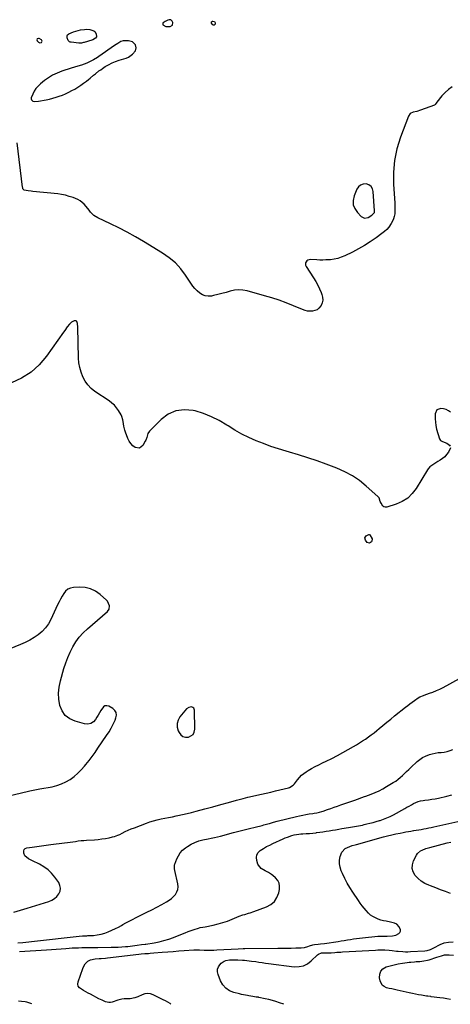
# Model space of a CAD drawing. Units: inches. Extents: x 1921227 to 1926572, y 416609 to 421952.
# Drawn here: x 1925238 to 1925668, y 416610 to 417593 of the extents above; entities that cross this region are included whole.
import ezdxf

# ---------------------------------------------------------------- set-up
doc = ezdxf.new("R2010")
doc.units = ezdxf.units.IN
doc.header["$MEASUREMENT"] = 0
for name, color, linetype in [('1', 7, 'Continuous'), ('7', 7, 'Continuous'), ('8', 7, 'Continuous')]:
    doc.layers.add(name, color=color, linetype=linetype)

msp = doc.modelspace()

# ---------------------------------------------------------------- linework, layer by layer
at = {"layer": '1', "color": 18}
for points in [[(1925384.14, 417586.42, 1726), (1925388.45, 417586.45, 1726), (1925390.69, 417587.81, 1726), (1925390.98, 417590.42, 1726), (1925390.46, 417591.86, 1726), (1925389.25, 417593.22, 1726), (1925387.43, 417593.36, 1726), (1925386.23, 417592.95, 1726), (1925383.32, 417591.57, 1726), (1925381.6, 417590.36, 1726), (1925381.31, 417589.93, 1726), (1925381, 417588.98, 1726), (1925381.05, 417588.55, 1726), (1925381.26, 417588.16, 1726), (1925384.14, 417586.42, 1726)], [(1925258.44, 417570.17, 1726), (1925260.01, 417570.63, 1726), (1925260.61, 417571.87, 1726), (1925259.96, 417573.08, 1726), (1925257.71, 417574.5, 1726), (1925257.1, 417574.62, 1726), (1925255.87, 417574.26, 1726), (1925255.32, 417573.36, 1726), (1925255.64, 417572.36, 1726), (1925256.97, 417570.9, 1726), (1925258.44, 417570.17, 1726)], [(1925353.96, 417562.31, 1726), (1925354.5, 417565.23, 1726), (1925353.81, 417568.18, 1726), (1925350.96, 417571.09, 1726), (1925347, 417572.16, 1726), (1925341.71, 417572.13, 1726), (1925339.29, 417571.71, 1726), (1925336.12, 417569.72, 1726), (1925333.02, 417567.43, 1726), (1925317.27, 417556.44, 1726), (1925315.94, 417555.55, 1726), (1925311.8, 417553.19, 1726), (1925308.02, 417551.28, 1726), (1925305.39, 417550.04, 1726), (1925302.72, 417548.91, 1726), (1925299.99, 417547.94, 1726), (1925296.28, 417546.81, 1726), (1925293.02, 417545.88, 1726), (1925289.76, 417544.91, 1726), (1925286.52, 417543.9, 1726), (1925283.28, 417542.87, 1726), (1925280.24, 417541.87, 1726), (1925275.63, 417540.07, 1726), (1925271.17, 417537.97, 1726), (1925266.97, 417535.4, 1726), (1925262.94, 417532.52, 1726), (1925258.93, 417529.32, 1726), (1925256.55, 417527.09, 1726), (1925254.43, 417524.66, 1726), (1925252.72, 417521.93, 1726), (1925251.28, 417519.01, 1726), (1925249.85, 417515.44, 1726), (1925249.74, 417514.34, 1726), (1925249.93, 417513.39, 1726), (1925250.56, 417512.66, 1726), (1925251.5, 417512.08, 1726), (1925252.94, 417511.77, 1726), (1925257.12, 417511.85, 1726), (1925264.61, 417513.38, 1726), (1925267.94, 417514.13, 1726), (1925271.26, 417514.96, 1726), (1925274.53, 417515.92, 1726), (1925277.79, 417516.96, 1726), (1925280.99, 417518.14, 1726), (1925284.14, 417519.44, 1726), (1925287.22, 417520.9, 1726), (1925290.25, 417522.47, 1726), (1925293.21, 417524.11, 1726), (1925296.25, 417525.9, 1726), (1925299.22, 417527.8, 1726), (1925302.09, 417529.85, 1726), (1925304.88, 417532.02, 1726), (1925306.9, 417533.67, 1726), (1925308.62, 417535.09, 1726), (1925312.07, 417537.94, 1726), (1925313.78, 417539.37, 1726), (1925317.29, 417542.13, 1726), (1925319.12, 417543.42, 1726), (1925320.97, 417544.67, 1726), (1925323.73, 417546.46, 1726), (1925327.06, 417548.41, 1726), (1925330.48, 417550.16, 1726), (1925334.04, 417551.61, 1726), (1925337.69, 417552.85, 1726), (1925342.25, 417554.17, 1726), (1925344.56, 417555.01, 1726), (1925346.78, 417556.03, 1726), (1925350.84, 417558.79, 1726), (1925353.96, 417562.31, 1726)], [(1925592.33, 417400.73, 1726), (1925592.54, 417401.56, 1726), (1925592.59, 417402.44, 1726), (1925591.21, 417421.65, 1726), (1925590.37, 417424.45, 1726), (1925588.98, 417426.75, 1726), (1925586.77, 417428.27, 1726), (1925584.03, 417429.29, 1726), (1925581.07, 417429.05, 1726), (1925578.48, 417428.19, 1726), (1925576.44, 417426.37, 1726), (1925574.77, 417423.92, 1726), (1925572.06, 417417.27, 1726), (1925571.16, 417412.84, 1726), (1925571.23, 417408.6, 1726), (1925572.79, 417404.65, 1726), (1925575.32, 417400.9, 1726), (1925579.28, 417396.89, 1726), (1925582.56, 417395.24, 1726), (1925586.17, 417395.91, 1726), (1925589.93, 417398.12, 1726), (1925592.33, 417400.73, 1726)], [(1925411.28, 416879.51, 1722), (1925412.46, 416881.82, 1722), (1925413.07, 416884.6, 1722), (1925412.92, 416903.52, 1722), (1925412.03, 416905.8, 1722), (1925411.07, 416906.47, 1722), (1925409.85, 416906.9, 1722), (1925408.41, 416906.83, 1722), (1925407.08, 416906.51, 1722), (1925404.83, 416904.87, 1722), (1925398.29, 416897.06, 1722), (1925396.41, 416893.74, 1722), (1925395.35, 416890.31, 1722), (1925395.54, 416886.73, 1722), (1925396.54, 416883.05, 1722), (1925397.33, 416881.42, 1722), (1925399.1, 416879.14, 1722), (1925401.2, 416877.49, 1722), (1925403.77, 416876.8, 1722), (1925406.66, 416876.75, 1722), (1925409.26, 416877.9, 1722), (1925411.28, 416879.51, 1722)]]:
    msp.add_polyline3d(points, dxfattribs=at)
at = {"layer": '7', "color": 18}
for points in [[(1925431.36, 417587.83, 1728), (1925430.64, 417588.41, 1728), (1925429.75, 417589.88, 1728), (1925429.7, 417591.23, 1728), (1925430.84, 417591.98, 1728), (1925431.16, 417592, 1728), (1925432.6, 417591.53, 1728), (1925433.3, 417590.19, 1728), (1925433.31, 417588.91, 1728), (1925433.14, 417588.46, 1728), (1925432.36, 417587.85, 1728), (1925431.36, 417587.83, 1728)], [(1925314.87, 417576.34, 1728), (1925313.86, 417574.76, 1728), (1925311.25, 417573.13, 1728), (1925310.28, 417572.78, 1728), (1925302.59, 417570.64, 1728), (1925301.94, 417570.46, 1728), (1925299.97, 417570.02, 1728), (1925297.98, 417569.87, 1728), (1925297.31, 417569.91, 1728), (1925289.51, 417570.82, 1728), (1925288.64, 417571.05, 1728), (1925287.86, 417571.41, 1728), (1925286.63, 417572.66, 1728), (1925285.62, 417575.24, 1728), (1925285.57, 417577.38, 1728), (1925285.88, 417578.2, 1728), (1925287.29, 417579.36, 1728), (1925291.82, 417581.07, 1728), (1925294.21, 417581.89, 1728), (1925296.63, 417582.58, 1728), (1925299.09, 417583.1, 1728), (1925302.84, 417583.67, 1728), (1925304.72, 417583.79, 1728), (1925308.44, 417583.54, 1728), (1925312.26, 417582.4, 1728), (1925313.35, 417581.6, 1728), (1925314.69, 417579.18, 1728), (1925314.87, 417576.34, 1728)], [(1925669.94, 417526.32, 1726), (1925666.26, 417523.68, 1726), (1925662.92, 417520.61, 1726), (1925659.81, 417517.26, 1726), (1925654.55, 417510.87, 1726), (1925653.99, 417510.1, 1726), (1925652.97, 417508.56, 1726), (1925652.2, 417508.09, 1726), (1925638.23, 417502.89, 1726), (1925634.76, 417501.76, 1726), (1925631.21, 417500.94, 1726), (1925628.22, 417499.54, 1726), (1925626.31, 417496.85, 1726), (1925618.36, 417475.87, 1726), (1925614.86, 417464.43, 1726), (1925612.36, 417452.84, 1726), (1925611.38, 417441.03, 1726), (1925611.41, 417429.06, 1726), (1925612.68, 417410.26, 1726), (1925612.81, 417407.58, 1726), (1925612.85, 417404.91, 1726), (1925612.78, 417402.23, 1726), (1925612.63, 417399.55, 1726), (1925612.23, 417396.94, 1726), (1925611.57, 417394.42, 1726), (1925610.54, 417392.03, 1726), (1925609.25, 417389.73, 1726), (1925606.75, 417386.28, 1726), (1925604.67, 417383.88, 1726), (1925602.36, 417381.71, 1726), (1925599.88, 417379.7, 1726), (1925593.95, 417375.4, 1726), (1925588.29, 417371.51, 1726), (1925582.5, 417367.82, 1726), (1925576.54, 417364.44, 1726), (1925570.45, 417361.26, 1726), (1925562.7, 417357.45, 1726), (1925559.26, 417356.01, 1726), (1925555.75, 417354.84, 1726), (1925552.13, 417354.09, 1726), (1925548.43, 417353.61, 1726), (1925543.93, 417353.35, 1726), (1925540.92, 417353.27, 1726), (1925537.91, 417353.31, 1726), (1925534.9, 417353.42, 1726), (1925528.2, 417353.78, 1726), (1925525.84, 417353.26, 1726), (1925524.91, 417352.53, 1726), (1925523.67, 417350.39, 1726), (1925523.73, 417348.06, 1726), (1925524.22, 417346.91, 1726), (1925531.64, 417335.48, 1726), (1925533.79, 417331.96, 1726), (1925535.79, 417328.36, 1726), (1925537.58, 417324.65, 1726), (1925539.22, 417320.87, 1726), (1925539.98, 417318.99, 1726), (1925540.67, 417316.13, 1726), (1925540.84, 417313.32, 1726), (1925540.23, 417310.58, 1726), (1925539.09, 417307.87, 1726), (1925537, 417305.12, 1726), (1925535.21, 417303.61, 1726), (1925530.67, 417302.14, 1726), (1925528.1, 417302.13, 1726), (1925525.57, 417302.35, 1726), (1925523.1, 417302.94, 1726), (1925520.67, 417303.77, 1726), (1925511.44, 417307.69, 1726), (1925504.37, 417310.52, 1726), (1925497.23, 417313.17, 1726), (1925490, 417315.52, 1726), (1925482.69, 417317.69, 1726), (1925465.37, 417322.45, 1726), (1925461.15, 417323.23, 1726), (1925456.94, 417323.53, 1726), (1925452.75, 417323.1, 1726), (1925448.52, 417322.19, 1726), (1925444.34, 417320.96, 1726), (1925440.14, 417319.8, 1726), (1925435.91, 417318.75, 1726), (1925431.67, 417317.76, 1726), (1925429.69, 417317.32, 1726), (1925426.54, 417317.09, 1726), (1925423.52, 417317.4, 1726), (1925420.71, 417318.51, 1726), (1925418.02, 417320.18, 1726), (1925415.56, 417322.42, 1726), (1925413.25, 417324.79, 1726), (1925411.16, 417327.36, 1726), (1925409.21, 417330.05, 1726), (1925403.9, 417338.09, 1726), (1925399.03, 417344.51, 1726), (1925393.66, 417350.41, 1726), (1925387.56, 417355.54, 1726), (1925380.96, 417360.17, 1726), (1925361.84, 417371.74, 1726), (1925353.76, 417376.46, 1726), (1925345.6, 417381, 1726), (1925337.31, 417385.3, 1726), (1925328.92, 417389.42, 1726), (1925316.37, 417395.35, 1726), (1925312.37, 417397.87, 1726), (1925309.11, 417401.27, 1726), (1925307.63, 417403.17, 1726), (1925304.52, 417406.85, 1726), (1925302.56, 417408.97, 1726), (1925300.64, 417410.73, 1726), (1925298.59, 417412.31, 1726), (1925296.35, 417413.6, 1726), (1925293.98, 417414.7, 1726), (1925291.52, 417415.64, 1726), (1925287.79, 417416.91, 1726), (1925284, 417417.97, 1726), (1925280.15, 417418.73, 1726), (1925276.24, 417419.29, 1726), (1925251.31, 417421.84, 1726), (1925249.8, 417422.01, 1726), (1925246.79, 417422.43, 1726), (1925242.82, 417423.19, 1726), (1925242.07, 417423.71, 1726), (1925241.56, 417424.53, 1726), (1925241.24, 417425.47, 1726), (1925241.15, 417425.96, 1726), (1925235.77, 417470.28, 1726)], [(1925668.19, 417165.84, 1724), (1925666.16, 417161.46, 1724), (1925664.47, 417159.02, 1724), (1925662.57, 417156.8, 1724), (1925660.33, 417154.92, 1724), (1925657.88, 417153.25, 1724), (1925655.81, 417152.09, 1724), (1925652.67, 417150.19, 1724), (1925649.64, 417148.12, 1724), (1925647.8, 417146.69, 1724), (1925646.05, 417144.78, 1724), (1925645.31, 417143.7, 1724), (1925634.13, 417125.18, 1724), (1925630.15, 417119.99, 1724), (1925625.6, 417115.52, 1724), (1925620.18, 417112.14, 1724), (1925614.2, 417109.49, 1724), (1925604.77, 417106.51, 1724), (1925603.21, 417106.4, 1724), (1925601.83, 417106.67, 1724), (1925600.69, 417107.51, 1724), (1925598.98, 417110.29, 1724), (1925598.25, 417112.08, 1724), (1925596.99, 417115.66, 1724), (1925595.8, 417117.11, 1724), (1925584.27, 417127.54, 1724), (1925577.53, 417132.98, 1724), (1925570.45, 417137.86, 1724), (1925562.86, 417141.91, 1724), (1925554.93, 417145.41, 1724), (1925544.15, 417149.45, 1724), (1925535.07, 417152.73, 1724), (1925525.93, 417155.85, 1724), (1925516.72, 417158.75, 1724), (1925507.46, 417161.49, 1724), (1925504.12, 417162.43, 1724), (1925496.54, 417164.71, 1724), (1925489.02, 417167.17, 1724), (1925481.59, 417169.89, 1724), (1925474.22, 417172.79, 1724), (1925467, 417176.02, 1724), (1925459.93, 417179.52, 1724), (1925453.07, 417183.42, 1724), (1925446.35, 417187.58, 1724), (1925444.95, 417188.51, 1724), (1925437.46, 417192.94, 1724), (1925429.74, 417196.84, 1724), (1925421.67, 417199.94, 1724), (1925413.36, 417202.52, 1724), (1925411.51, 417202.99, 1724), (1925402.62, 417203.76, 1724), (1925394.22, 417202.8, 1724), (1925386.53, 417199.26, 1724), (1925379.33, 417193.99, 1724), (1925367.79, 417182.2, 1724), (1925366.22, 417180.02, 1724), (1925365.05, 417176.11, 1724), (1925364.15, 417173.52, 1724), (1925363.55, 417172.27, 1724), (1925361.27, 417168.08, 1724), (1925357.77, 417165.35, 1724), (1925353.39, 417166.06, 1724), (1925351.1, 417167.87, 1724), (1925349.1, 417169.91, 1724), (1925347.53, 417172.29, 1724), (1925346.25, 417174.9, 1724), (1925343.78, 417181.46, 1724), (1925343.12, 417183.44, 1724), (1925342.13, 417187.49, 1724), (1925341.51, 417191.99, 1724), (1925341.25, 417193.71, 1724), (1925340.38, 417197.06, 1724), (1925339.59, 417198.6, 1724), (1925336.91, 417202.91, 1724), (1925334.94, 417205.65, 1724), (1925332.78, 417208.19, 1724), (1925330.3, 417210.45, 1724), (1925327.63, 417212.5, 1724), (1925313.32, 417222.1, 1724), (1925309.57, 417225.12, 1724), (1925306.24, 417228.48, 1724), (1925303.52, 417232.36, 1724), (1925301.22, 417236.59, 1724), (1925299.53, 417241.16, 1724), (1925298.22, 417245.81, 1724), (1925297.46, 417250.58, 1724), (1925297.07, 417255.44, 1724), (1925296.42, 417286.33, 1724), (1925296.03, 417289.81, 1724), (1925295.3, 417291.8, 1724), (1925294.62, 417292.47, 1724), (1925293.69, 417292.7, 1724), (1925292.53, 417292.61, 1724), (1925290.05, 417291.31, 1724), (1925288.03, 417289.37, 1724), (1925285.8, 417286.51, 1724), (1925283.21, 417283.02, 1724), (1925281.95, 417281.26, 1724), (1925265.08, 417257.13, 1724), (1925257.77, 417248.57, 1724), (1925249.61, 417241.15, 1724), (1925240.19, 417235.41, 1724), (1925229.93, 417230.79, 1724)], [(1925668.48, 417201.29, 1724), (1925666.26, 417202.77, 1724), (1925663.92, 417203.92, 1724), (1925661.4, 417204.61, 1724), (1925658.77, 417204.98, 1724), (1925654.82, 417203.53, 1724), (1925653.03, 417199.73, 1724), (1925652.96, 417194.74, 1724), (1925653.18, 417191.29, 1724), (1925653.73, 417187.88, 1724), (1925654.5, 417184.49, 1724), (1925657.19, 417174.87, 1724), (1925658.29, 417173.02, 1724), (1925660.18, 417171.98, 1724), (1925664.67, 417170.35, 1724), (1925667.38, 417168.51, 1724), (1925668.13, 417167.28, 1724)], [(1925582.73, 417075.83, 1724), (1925584.16, 417077.84, 1724), (1925586.7, 417079.17, 1724), (1925587.13, 417079.18, 1724), (1925587.9, 417078.75, 1724), (1925590.23, 417074.92, 1724), (1925589.73, 417072.37, 1724), (1925589.36, 417071.69, 1724), (1925587.36, 417070.35, 1724), (1925585.15, 417071.27, 1724), (1925583.35, 417073.44, 1724), (1925582.73, 417075.83, 1724)], [(1925228.9, 416818.43, 1722), (1925238.62, 416820.94, 1722), (1925248.41, 416823.1, 1722), (1925258.26, 416825.04, 1722), (1925270.65, 416827.26, 1722), (1925275.41, 416828.42, 1722), (1925280.01, 416829.95, 1722), (1925284.38, 416832.05, 1722), (1925288.61, 416834.52, 1722), (1925292.56, 416837.45, 1722), (1925296.31, 416840.6, 1722), (1925299.75, 416844.08, 1722), (1925303, 416847.77, 1722), (1925304.41, 416849.54, 1722), (1925307.5, 416853.5, 1722), (1925310.54, 416857.5, 1722), (1925313.49, 416861.56, 1722), (1925316.38, 416865.66, 1722), (1925325.07, 416878.26, 1722), (1925327.47, 416882, 1722), (1925329.7, 416885.82, 1722), (1925331.67, 416889.78, 1722), (1925333.48, 416893.84, 1722), (1925334.35, 416895.97, 1722), (1925334.77, 416898.74, 1722), (1925334.48, 416901.27, 1722), (1925333.14, 416903.43, 1722), (1925331.1, 416905.34, 1722), (1925327.22, 416907.54, 1722), (1925325.21, 416908.05, 1722), (1925323.38, 416907.98, 1722), (1925321.81, 416907.04, 1722), (1925319.21, 416903.24, 1722), (1925317.98, 416900.99, 1722), (1925316.69, 416898.77, 1722), (1925315.38, 416896.56, 1722), (1925314.1, 416894.47, 1722), (1925311.81, 416892.04, 1722), (1925309.22, 416890.37, 1722), (1925306.18, 416889.83, 1722), (1925302.84, 416890.04, 1722), (1925293.51, 416892.63, 1722), (1925288.22, 416895.11, 1722), (1925283.8, 416898.43, 1722), (1925280.67, 416902.98, 1722), (1925278.4, 416908.36, 1722), (1925277.44, 416914.52, 1722), (1925277.11, 416920.66, 1722), (1925277.72, 416926.78, 1722), (1925278.95, 416932.89, 1722), (1925282.46, 416945.28, 1722), (1925284.24, 416950.88, 1722), (1925286.26, 416956.39, 1722), (1925288.64, 416961.75, 1722), (1925291.25, 416967.02, 1722), (1925294.3, 416972, 1722), (1925297.69, 416976.72, 1722), (1925301.58, 416981.03, 1722), (1925305.81, 416985.06, 1722), (1925325.79, 417002.08, 1722), (1925327.64, 417004.69, 1722), (1925328.03, 417007.86, 1722), (1925326.08, 417012.43, 1722), (1925324.93, 417013.69, 1722), (1925318.69, 417019.2, 1722), (1925314.01, 417022.44, 1722), (1925309.04, 417024.87, 1722), (1925303.64, 417026.08, 1722), (1925297.96, 417026.5, 1722), (1925292.01, 417026.22, 1722), (1925289.04, 417025.61, 1722), (1925286.37, 417024.51, 1722), (1925284.14, 417022.67, 1722), (1925282.21, 417020.33, 1722), (1925280.6, 417017.51, 1722), (1925279.04, 417014.66, 1722), (1925277.57, 417011.76, 1722), (1925276.16, 417008.84, 1722), (1925269.36, 416994.19, 1722), (1925266.92, 416989.84, 1722), (1925264.08, 416985.81, 1722), (1925260.65, 416982.27, 1722), (1925256.84, 416979.05, 1722), (1925252.63, 416976.25, 1722), (1925248.3, 416973.65, 1722), (1925243.8, 416971.37, 1722), (1925239.19, 416969.29, 1722), (1925214.52, 416959.24, 1722)], [(1925232.26, 416701.82, 1724), (1925238.96, 416703.84, 1724), (1925242.34, 416704.96, 1724), (1925245.71, 416706.07, 1724), (1925267.38, 416712.61, 1724), (1925270.37, 416713.88, 1724), (1925273.09, 416715.51, 1724), (1925275.4, 416717.69, 1724), (1925277.44, 416720.22, 1724), (1925278.57, 416723.04, 1724), (1925279.03, 416725.84, 1724), (1925278.46, 416728.63, 1724), (1925277.21, 416731.39, 1724), (1925273.47, 416736.73, 1724), (1925270.17, 416740.73, 1724), (1925266.53, 416744.34, 1724), (1925262.38, 416747.34, 1724), (1925257.9, 416749.95, 1724), (1925251.2, 416753.17, 1724), (1925249.8, 416753.86, 1724), (1925247.04, 416755.33, 1724), (1925243.53, 416758.07, 1724), (1925242.37, 416760.75, 1724), (1925242.32, 416763.18, 1724), (1925242.82, 416764.51, 1724), (1925243.89, 416765.44, 1724), (1925245.35, 416766.1, 1724), (1925250.77, 416766.94, 1724), (1925255.44, 416767.65, 1724), (1925260.12, 416768.31, 1724), (1925264.81, 416768.92, 1724), (1925269.5, 416769.49, 1724), (1925283.08, 416771.06, 1724), (1925285.83, 416771.39, 1724), (1925288.58, 416771.76, 1724), (1925291.32, 416772.17, 1724), (1925294.05, 416772.61, 1724), (1925296.79, 416773.02, 1724), (1925299.53, 416773.38, 1724), (1925302.29, 416773.64, 1724), (1925305.05, 416773.85, 1724), (1925313.07, 416774.33, 1724), (1925316.71, 416774.63, 1724), (1925320.33, 416775.04, 1724), (1925323.93, 416775.63, 1724), (1925327.51, 416776.32, 1724), (1925330.88, 416777.06, 1724), (1925332.74, 416777.54, 1724), (1925336.35, 416778.83, 1724), (1925338.1, 416779.64, 1724), (1925340.58, 416780.91, 1724), (1925343.57, 416782.37, 1724), (1925346.58, 416783.77, 1724), (1925349.64, 416785.08, 1724), (1925352.73, 416786.31, 1724), (1925364.71, 416790.9, 1724), (1925368.31, 416792.17, 1724), (1925371.95, 416793.31, 1724), (1925375.64, 416794.25, 1724), (1925379.37, 416795.06, 1724), (1925383.13, 416795.79, 1724), (1925386.89, 416796.51, 1724), (1925390.64, 416797.25, 1724), (1925394.39, 416797.99, 1724), (1925396.11, 416798.34, 1724), (1925400.71, 416799.31, 1724), (1925405.3, 416800.34, 1724), (1925409.86, 416801.48, 1724), (1925414.4, 416802.68, 1724), (1925423.11, 416805.07, 1724), (1925431.01, 416807.25, 1724), (1925438.9, 416809.41, 1724), (1925446.8, 416811.58, 1724), (1925454.69, 416813.73, 1724), (1925461.41, 416815.57, 1724), (1925465.96, 416816.76, 1724), (1925470.53, 416817.9, 1724), (1925475.11, 416818.95, 1724), (1925479.71, 416819.94, 1724), (1925484.31, 416820.92, 1724), (1925488.91, 416821.93, 1724), (1925493.49, 416822.99, 1724), (1925498.07, 416824.09, 1724), (1925506.58, 416826.18, 1724), (1925507.59, 416826.5, 1724), (1925511.17, 416828.73, 1724), (1925512.65, 416830.26, 1724), (1925515.62, 416834.2, 1724), (1925517.53, 416836.49, 1724), (1925519.6, 416838.6, 1724), (1925521.9, 416840.46, 1724), (1925524.35, 416842.16, 1724), (1925526.16, 416843.26, 1724), (1925529.67, 416845.31, 1724), (1925533.21, 416847.29, 1724), (1925536.82, 416849.16, 1724), (1925540.47, 416850.95, 1724), (1925544.32, 416852.77, 1724), (1925549.89, 416855.49, 1724), (1925555.4, 416858.3, 1724), (1925560.85, 416861.25, 1724), (1925566.24, 416864.3, 1724), (1925571.42, 416867.31, 1724), (1925574.46, 416869.13, 1724), (1925577.48, 416870.99, 1724), (1925580.46, 416872.91, 1724), (1925583.42, 416874.87, 1724), (1925586.32, 416876.9, 1724), (1925589.18, 416878.99, 1724), (1925591.98, 416881.16, 1724), (1925594.74, 416883.39, 1724), (1925596.98, 416885.25, 1724), (1925600.84, 416888.44, 1724), (1925604.71, 416891.61, 1724), (1925608.59, 416894.75, 1724), (1925612.5, 416897.88, 1724), (1925623.49, 416906.64, 1724), (1925625.67, 416908.35, 1724), (1925627.88, 416910.04, 1724), (1925630.12, 416911.69, 1724), (1925632.37, 416913.31, 1724), (1925636.15, 416915.96, 1724), (1925637.78, 416916.92, 1724), (1925641.24, 416918.47, 1724), (1925642.13, 416918.79, 1724), (1925647.35, 416920.54, 1724), (1925650.82, 416921.8, 1724), (1925654.23, 416923.19, 1724), (1925657.57, 416924.75, 1724), (1925660.85, 416926.44, 1724), (1925686.97, 416940.74, 1724)], [(1925236.55, 416671.33, 1726), (1925241.44, 416671.77, 1726), (1925244.36, 416672.04, 1726), (1925247.29, 416672.33, 1726), (1925250.21, 416672.63, 1726), (1925253.13, 416672.95, 1726), (1925297.65, 416677.88, 1726), (1925300.88, 416678.16, 1726), (1925305.19, 416678.38, 1726), (1925306.27, 416678.45, 1726), (1925311.86, 416678.77, 1726), (1925315.68, 416679.2, 1726), (1925319.44, 416679.91, 1726), (1925323.09, 416681.01, 1726), (1925326.68, 416682.39, 1726), (1925333.84, 416685.6, 1726), (1925336.84, 416687.07, 1726), (1925339.73, 416688.74, 1726), (1925341.16, 416689.6, 1726), (1925344.07, 416691.23, 1726), (1925345.55, 416692, 1726), (1925359.98, 416699.21, 1726), (1925365.06, 416701.77, 1726), (1925370.12, 416704.37, 1726), (1925375.15, 416707.02, 1726), (1925380.17, 416709.69, 1726), (1925384.97, 416712.28, 1726), (1925387.46, 416713.83, 1726), (1925389.79, 416715.55, 1726), (1925391.89, 416717.55, 1726), (1925393.84, 416719.73, 1726), (1925395.25, 416722.15, 1726), (1925396.2, 416724.67, 1726), (1925396.44, 416727.36, 1726), (1925396.21, 416730.15, 1726), (1925393.22, 416743.48, 1726), (1925392.92, 416745.08, 1726), (1925392.92, 416749.06, 1726), (1925393.16, 416749.83, 1726), (1925395.15, 416755.08, 1726), (1925396.7, 416758.27, 1726), (1925398.58, 416761.19, 1726), (1925400.95, 416763.74, 1726), (1925403.65, 416766.03, 1726), (1925405.75, 416767.5, 1726), (1925409.35, 416769.71, 1726), (1925413.09, 416771.6, 1726), (1925417.03, 416773.01, 1726), (1925421.12, 416774.1, 1726), (1925426.39, 416775.15, 1726), (1925429.5, 416775.77, 1726), (1925432.6, 416776.41, 1726), (1925435.69, 416777.1, 1726), (1925438.76, 416777.88, 1726), (1925451.71, 416781.39, 1726), (1925457.07, 416782.81, 1726), (1925462.45, 416784.21, 1726), (1925467.83, 416785.57, 1726), (1925473.22, 416786.9, 1726), (1925480.21, 416788.59, 1726), (1925482.11, 416789.07, 1726), (1925485.88, 416790.08, 1726), (1925487.76, 416790.63, 1726), (1925491.52, 416791.7, 1726), (1925495.31, 416792.68, 1726), (1925514.6, 416797.5, 1726), (1925517.73, 416798.23, 1726), (1925520.88, 416798.9, 1726), (1925524.04, 416799.47, 1726), (1925527.22, 416799.98, 1726), (1925531.02, 416800.53, 1726), (1925532.31, 416800.73, 1726), (1925534.87, 416801.2, 1726), (1925537.42, 416801.77, 1726), (1925539.92, 416802.47, 1726), (1925541.16, 416802.88, 1726), (1925545.46, 416804.37, 1726), (1925548.83, 416805.54, 1726), (1925552.21, 416806.72, 1726), (1925555.59, 416807.9, 1726), (1925558.96, 416809.09, 1726), (1925572.67, 416813.92, 1726), (1925575.49, 416814.89, 1726), (1925579.75, 416816.31, 1726), (1925582.56, 416817.3, 1726), (1925583.96, 416817.83, 1726), (1925589.16, 416819.82, 1726), (1925593.11, 416821.45, 1726), (1925596.99, 416823.22, 1726), (1925600.77, 416825.19, 1726), (1925604.48, 416827.3, 1726), (1925611.18, 416831.36, 1726), (1925613.61, 416832.93, 1726), (1925615.95, 416834.61, 1726), (1925618.18, 416836.45, 1726), (1925620.32, 416838.38, 1726), (1925622.42, 416840.39, 1726), (1925624.51, 416842.4, 1726), (1925626.61, 416844.4, 1726), (1925628.71, 416846.4, 1726), (1925634.98, 416852.34, 1726), (1925637.59, 416854.5, 1726), (1925640.35, 416856.39, 1726), (1925643.34, 416857.89, 1726), (1925647.21, 416859.36, 1726), (1925650.13, 416860.17, 1726), (1925653.08, 416860.83, 1726), (1925656.07, 416861.27, 1726), (1925659.09, 416861.56, 1726), (1925662.09, 416861.89, 1726), (1925665.05, 416862.43, 1726), (1925667.93, 416863.25, 1726), (1925670.78, 416864.28, 1726)], [(1925237.91, 416662.49, 1728), (1925265.16, 416664.38, 1728), (1925269.96, 416664.72, 1728), (1925274.76, 416665.05, 1728), (1925279.56, 416665.39, 1728), (1925284.36, 416665.73, 1728), (1925287.62, 416665.96, 1728), (1925290.79, 416666.17, 1728), (1925293.96, 416666.34, 1728), (1925297.13, 416666.46, 1728), (1925300.3, 416666.56, 1728), (1925305.13, 416666.65, 1728), (1925308.86, 416666.72, 1728), (1925312.58, 416666.76, 1728), (1925316.31, 416666.79, 1728), (1925329.59, 416666.87, 1728), (1925333.15, 416666.93, 1728), (1925336.7, 416667.06, 1728), (1925340.25, 416667.28, 1728), (1925343.79, 416667.57, 1728), (1925346.12, 416667.78, 1728), (1925348.5, 416668.02, 1728), (1925353.25, 416668.59, 1728), (1925355.61, 416668.91, 1728), (1925359.73, 416669.5, 1728), (1925363.47, 416669.98, 1728), (1925364.09, 416670.08, 1728), (1925372.63, 416671.45, 1728), (1925377.49, 416672.4, 1728), (1925382.28, 416673.55, 1728), (1925386.99, 416675.01, 1728), (1925391.64, 416676.68, 1728), (1925400.68, 416680.27, 1728), (1925403.61, 416681.4, 1728), (1925406.54, 416682.5, 1728), (1925409.5, 416683.55, 1728), (1925412.46, 416684.57, 1728), (1925416.8, 416686.02, 1728), (1925418.43, 416686.47, 1728), (1925420.95, 416686.88, 1728), (1925423.46, 416687.32, 1728), (1925431.47, 416689.03, 1728), (1925436.27, 416690.19, 1728), (1925441.02, 416691.51, 1728), (1925445.69, 416693.09, 1728), (1925450.3, 416694.84, 1728), (1925457.44, 416697.76, 1728), (1925461.04, 416699.11, 1728), (1925462.87, 416699.7, 1728), (1925466.57, 416700.78, 1728), (1925468.41, 416701.34, 1728), (1925472.05, 416702.59, 1728), (1925484.54, 416707.17, 1728), (1925488.87, 416709.58, 1728), (1925492.48, 416712.62, 1728), (1925495.02, 416716.61, 1728), (1925496.83, 416721.22, 1728), (1925497.59, 416724.64, 1728), (1925497.74, 416727.91, 1728), (1925497.25, 416730.97, 1728), (1925495.79, 416733.69, 1728), (1925493.68, 416736.2, 1728), (1925490.93, 416738.51, 1728), (1925489.54, 416739.6, 1728), (1925486.59, 416741.52, 1728), (1925483.16, 416743.31, 1728), (1925479.48, 416745.6, 1728), (1925476.75, 416748.74, 1728), (1925476.15, 416750.02, 1728), (1925474.88, 416753.57, 1728), (1925474.51, 416756.46, 1728), (1925474.83, 416759.12, 1728), (1925476.18, 416761.42, 1728), (1925478.23, 416763.5, 1728), (1925481.6, 416765.59, 1728), (1925484.66, 416767.36, 1728), (1925487.8, 416769, 1728), (1925490.99, 416770.54, 1728), (1925501.25, 416775.22, 1728), (1925503.38, 416776.14, 1728), (1925505.54, 416776.99, 1728), (1925509.95, 416778.46, 1728), (1925512.19, 416779.03, 1728), (1925516.75, 416779.82, 1728), (1925519.06, 416780.04, 1728), (1925521.03, 416780.15, 1728), (1925524.33, 416780.37, 1728), (1925527.63, 416780.63, 1728), (1925530.93, 416780.94, 1728), (1925534.22, 416781.28, 1728), (1925534.69, 416781.34, 1728), (1925537.86, 416781.73, 1728), (1925541.02, 416782.16, 1728), (1925544.18, 416782.66, 1728), (1925547.32, 416783.2, 1728), (1925550.47, 416783.76, 1728), (1925553.61, 416784.31, 1728), (1925556.76, 416784.83, 1728), (1925559.92, 416785.34, 1728), (1925566.38, 416786.36, 1728), (1925568.38, 416786.68, 1728), (1925570.37, 416787.02, 1728), (1925574.36, 416787.72, 1728), (1925576.35, 416788.1, 1728), (1925580.31, 416788.94, 1728), (1925582.28, 416789.4, 1728), (1925584.7, 416789.99, 1728), (1925587.86, 416790.78, 1728), (1925591.02, 416791.61, 1728), (1925594.16, 416792.5, 1728), (1925597.3, 416793.42, 1728), (1925597.97, 416793.63, 1728), (1925601.39, 416794.79, 1728), (1925604.76, 416796.08, 1728), (1925608.03, 416797.58, 1728), (1925611.25, 416799.22, 1728), (1925622.59, 416805.44, 1728), (1925624.82, 416806.67, 1728), (1925627.05, 416807.9, 1728), (1925629.28, 416809.13, 1728), (1925631.5, 416810.36, 1728), (1925633.77, 416811.46, 1728), (1925636.1, 416812.37, 1728), (1925638.52, 416813, 1728), (1925641, 416813.44, 1728), (1925642.82, 416813.66, 1728), (1925646.24, 416814.12, 1728), (1925649.66, 416814.64, 1728), (1925653.06, 416815.26, 1728), (1925656.45, 416815.94, 1728), (1925664.53, 416817.68, 1728), (1925669.76, 416819.04, 1728)], [(1925668.46, 416720.49, 1732), (1925663.48, 416722.44, 1732), (1925658.5, 416724.37, 1732), (1925653.51, 416726.26, 1732), (1925648.5, 416728.13, 1732), (1925646.61, 416728.83, 1732), (1925642.76, 416730.63, 1732), (1925639.16, 416732.79, 1732), (1925635.96, 416735.51, 1732), (1925633.03, 416738.58, 1732), (1925631.15, 416742.04, 1732), (1925630.12, 416745.59, 1732), (1925630.38, 416749.28, 1732), (1925631.5, 416753.06, 1732), (1925634.38, 416758.74, 1732), (1925635.45, 416760.39, 1732), (1925638.23, 416763.02, 1732), (1925639.94, 416764.01, 1732), (1925643.71, 416765.49, 1732), (1925647.6, 416766.65, 1732), (1925664.86, 416771.04, 1732), (1925668.57, 416771.99, 1732)], [(1925501.83, 416609.89, 1732), (1925497.52, 416611.42, 1732), (1925494.03, 416612.58, 1732), (1925490.51, 416613.65, 1732), (1925486.95, 416614.58, 1732), (1925483.37, 416615.42, 1732), (1925476.86, 416616.82, 1732), (1925476.51, 416616.89, 1732), (1925474.4, 416617.16, 1732), (1925470.89, 416617.6, 1732), (1925467.05, 416618.24, 1732), (1925465.58, 416618.52, 1732), (1925461.58, 416619.36, 1732), (1925459.58, 416619.82, 1732), (1925457.59, 416620.3, 1732), (1925451.94, 416621.71, 1732), (1925447.64, 416623.49, 1732), (1925443.91, 416625.92, 1732), (1925441.04, 416629.32, 1732), (1925438.74, 416633.37, 1732), (1925436.28, 416639.74, 1732), (1925435.77, 416642.34, 1732), (1925435.82, 416644.85, 1732), (1925436.69, 416647.19, 1732), (1925438.11, 416649.43, 1732), (1925439.4, 416650.84, 1732), (1925442.35, 416653.08, 1732), (1925444.07, 416653.72, 1732), (1925447.85, 416654.28, 1732), (1925449.8, 416654.38, 1732), (1925453.69, 416654.36, 1732), (1925456.08, 416654.25, 1732), (1925460.8, 416653.95, 1732), (1925462.53, 416653.82, 1732), (1925467.39, 416653.37, 1732), (1925469.81, 416653.07, 1732), (1925473.83, 416652.5, 1732), (1925477.05, 416652.03, 1732), (1925480.27, 416651.57, 1732), (1925483.49, 416651.14, 1732), (1925486.72, 416650.72, 1732), (1925512.42, 416647.48, 1732), (1925517.11, 416647.55, 1732), (1925521.53, 416648.4, 1732), (1925525.56, 416650.42, 1732), (1925529.32, 416653.22, 1732), (1925535.41, 416659.24, 1732), (1925536.45, 416660.09, 1732), (1925539.56, 416661.23, 1732), (1925540.23, 416661.28, 1732), (1925545.26, 416661.35, 1732), (1925547.18, 416661.39, 1732), (1925549.1, 416661.46, 1732), (1925552.94, 416661.68, 1732), (1925554.86, 416661.81, 1732), (1925558.7, 416662.05, 1732), (1925560.62, 416662.17, 1732), (1925593.52, 416664.09, 1732), (1925595.79, 416664.2, 1732), (1925598.06, 416664.27, 1732), (1925602.6, 416664.28, 1732), (1925607.13, 416664.1, 1732), (1925610.07, 416663.71, 1732), (1925614.48, 416663.08, 1732), (1925615.96, 416662.92, 1732), (1925620.69, 416662.5, 1732), (1925623.25, 416662.38, 1732), (1925625.82, 416662.39, 1732), (1925628.39, 416662.48, 1732), (1925642.72, 416663.3, 1732), (1925645.06, 416663.62, 1732), (1925648.41, 416664.77, 1732), (1925651.65, 416666.28, 1732), (1925657.91, 416669.51, 1732), (1925662.16, 416671.13, 1732), (1925666.48, 416672.12, 1732), (1925670.92, 416672.16, 1732)], [(1925668.35, 416614.65, 1734), (1925664.81, 416615.32, 1734), (1925661.25, 416615.89, 1734), (1925657.69, 416616.4, 1734), (1925649.16, 416617.48, 1734), (1925648.56, 416617.55, 1734), (1925645.53, 416617.88, 1734), (1925644.33, 416618.05, 1734), (1925639.39, 416618.85, 1734), (1925636.32, 416619.37, 1734), (1925633.27, 416619.94, 1734), (1925630.22, 416620.56, 1734), (1925627.18, 416621.21, 1734), (1925615.16, 416623.93, 1734), (1925612.47, 416624.54, 1734), (1925609.78, 416625.18, 1734), (1925607.1, 416625.83, 1734), (1925604.42, 416626.5, 1734), (1925602.13, 416627.55, 1734), (1925600.24, 416628.97, 1734), (1925598.04, 416633.29, 1734), (1925597.43, 416636.49, 1734), (1925597.61, 416640.06, 1734), (1925598.62, 416643.14, 1734), (1925600.86, 416645.47, 1734), (1925603.93, 416647.3, 1734), (1925607.99, 416648.45, 1734), (1925612.08, 416649.47, 1734), (1925616.22, 416650.3, 1734), (1925620.38, 416651, 1734), (1925625.2, 416651.69, 1734), (1925626.99, 416651.92, 1734), (1925628.77, 416652.12, 1734), (1925632.36, 416652.39, 1734), (1925634.15, 416652.5, 1734), (1925637.74, 416652.76, 1734), (1925639.74, 416652.94, 1734), (1925641.62, 416653.17, 1734), (1925645.32, 416653.92, 1734), (1925647.14, 416654.43, 1734), (1925654.72, 416656.83, 1734), (1925659.3, 416658.29, 1734), (1925662.36, 416659.18, 1734), (1925667.07, 416659.46, 1734), (1925671.42, 416659.05, 1734)], [(1925250.42, 416610.46, 1728), (1925249.32, 416610.74, 1728), (1925245.34, 416611.91, 1728), (1925243.7, 416612.28, 1728), (1925240.05, 416612.62, 1728), (1925236.96, 416612.89, 1728)]]:
    msp.add_polyline3d(points, dxfattribs=at)
at = {"layer": '8', "color": 18}
msp.add_polyline3d([(1925389.26, 416610.14, 1730), (1925388.49, 416610.6, 1730), (1925386.13, 416611.93, 1730), (1925383.75, 416613.24, 1730), (1925381.35, 416614.5, 1730), (1925378.93, 416615.73, 1730), (1925371.52, 416619.4, 1730), (1925368.74, 416620.31, 1730), (1925365.96, 416620.7, 1730), (1925363.18, 416620.3, 1730), (1925360.4, 416619.38, 1730), (1925356.29, 416617.39, 1730), (1925353.24, 416616.31, 1730), (1925348.46, 416615.39, 1730), (1925346.84, 416615.29, 1730), (1925342.58, 416615.31, 1730), (1925340.21, 416615.15, 1730), (1925336.36, 416614.17, 1730), (1925330.6, 416612.18, 1730), (1925328.9, 416611.8, 1730), (1925327.2, 416611.67, 1730), (1925323.85, 416612.4, 1730), (1925320.55, 416613.86, 1730), (1925318.93, 416614.65, 1730), (1925317.32, 416615.47, 1730), (1925308.89, 416619.89, 1730), (1925306.55, 416621.12, 1730), (1925304.21, 416622.36, 1730), (1925301.87, 416623.6, 1730), (1925297.82, 416626.35, 1730), (1925296.67, 416628.06, 1730), (1925296.35, 416630.1, 1730), (1925296.58, 416632.36, 1730), (1925301.16, 416645.72, 1730), (1925301.84, 416647.34, 1730), (1925303.67, 416650.29, 1730), (1925306.29, 416652.89, 1730), (1925308.96, 416654.3, 1730), (1925313.57, 416655.18, 1730), (1925317.66, 416655.49, 1730), (1925319.71, 416655.61, 1730), (1925323.79, 416655.96, 1730), (1925325.83, 416656.18, 1730), (1925357.31, 416659.96, 1730), (1925359.44, 416660.2, 1730), (1925363.02, 416660.51, 1730), (1925366.88, 416660.77, 1730), (1925368.65, 416660.91, 1730), (1925372.18, 416661.19, 1730), (1925380.59, 416661.89, 1730), (1925386.05, 416662.34, 1730), (1925391.51, 416662.76, 1730), (1925396.97, 416663.15, 1730), (1925402.44, 416663.53, 1730), (1925411.96, 416664.16, 1730), (1925412.67, 416664.2, 1730), (1925414.77, 416664.22, 1730), (1925416.18, 416664.19, 1730), (1925416.88, 416664.17, 1730), (1925417.59, 416664.16, 1730), (1925422.52, 416664.06, 1730), (1925425.69, 416664.02, 1730), (1925428.86, 416664.04, 1730), (1925432.02, 416664.11, 1730), (1925435.19, 416664.23, 1730), (1925456.36, 416665.25, 1730), (1925461.28, 416665.49, 1730), (1925462.92, 416665.53, 1730), (1925495.96, 416665.9, 1730), (1925500.41, 416665.96, 1730), (1925504.87, 416666.03, 1730), (1925509.33, 416666.11, 1730), (1925513.78, 416666.21, 1730), (1925519.23, 416666.34, 1730), (1925522.63, 416666.73, 1730), (1925525.9, 416667.73, 1730), (1925527.52, 416668.33, 1730), (1925530.85, 416669.22, 1730), (1925532.55, 416669.52, 1730), (1925536.09, 416670.01, 1730), (1925538.57, 416670.24, 1730), (1925542.7, 416670.58, 1730), (1925556.25, 416672.78, 1730), (1925559.29, 416673.27, 1730), (1925562.33, 416673.75, 1730), (1925565.38, 416674.22, 1730), (1925568.42, 416674.69, 1730), (1925571.47, 416675.14, 1730), (1925574.52, 416675.55, 1730), (1925577.57, 416675.92, 1730), (1925580.63, 416676.25, 1730), (1925595.77, 416677.81, 1730), (1925599.3, 416678.01, 1730), (1925602.84, 416678.01, 1730), (1925605.2, 416678.06, 1730), (1925610.27, 416678.24, 1730), (1925613.66, 416678.89, 1730), (1925616.7, 416680.53, 1730), (1925617.69, 416681.71, 1730), (1925618.29, 416682.98, 1730), (1925618.31, 416684.39, 1730), (1925617.22, 416687.32, 1730), (1925614.67, 416690.06, 1730), (1925612.28, 416691.09, 1730), (1925608.42, 416692.05, 1730), (1925604.09, 416692.77, 1730), (1925601.32, 416693.36, 1730), (1925598.61, 416694.09, 1730), (1925595.96, 416695.05, 1730), (1925593.37, 416696.16, 1730), (1925590.91, 416697.53, 1730), (1925588.61, 416699.08, 1730), (1925586.51, 416700.91, 1730), (1925584.11, 416703.45, 1730), (1925582.09, 416705.91, 1730), (1925580.12, 416708.4, 1730), (1925578.24, 416710.97, 1730), (1925576.42, 416713.58, 1730), (1925570.8, 416721.95, 1730), (1925567.94, 416726.44, 1730), (1925565.24, 416731.01, 1730), (1925562.77, 416735.71, 1730), (1925560.45, 416740.49, 1730), (1925559.16, 416743.33, 1730), (1925558.03, 416746.79, 1730), (1925557.42, 416750.28, 1730), (1925557.58, 416753.82, 1730), (1925558.25, 416757.4, 1730), (1925559.95, 416761.71, 1730), (1925563.3, 416765.37, 1730), (1925565.54, 416766.67, 1730), (1925570, 416768.46, 1730), (1925573.29, 416769.31, 1730), (1925574.62, 416769.65, 1730), (1925601.4, 416777.04, 1730), (1925605.5, 416778.13, 1730), (1925609.62, 416779.15, 1730), (1925613.75, 416780.09, 1730), (1925617.91, 416780.98, 1730), (1925621.1, 416781.62, 1730), (1925623.67, 416782.11, 1730), (1925626.24, 416782.57, 1730), (1925628.82, 416782.99, 1730), (1925631.41, 416783.38, 1730), (1925631.55, 416783.4, 1730), (1925634.07, 416783.77, 1730), (1925636.58, 416784.17, 1730), (1925639.09, 416784.61, 1730), (1925641.6, 416785.07, 1730), (1925644.1, 416785.56, 1730), (1925646.6, 416786.06, 1730), (1925649.09, 416786.59, 1730), (1925651.58, 416787.14, 1730), (1925690.57, 416795.91, 1730)], dxfattribs=at)

doc.saveas('drawing.dxf')
